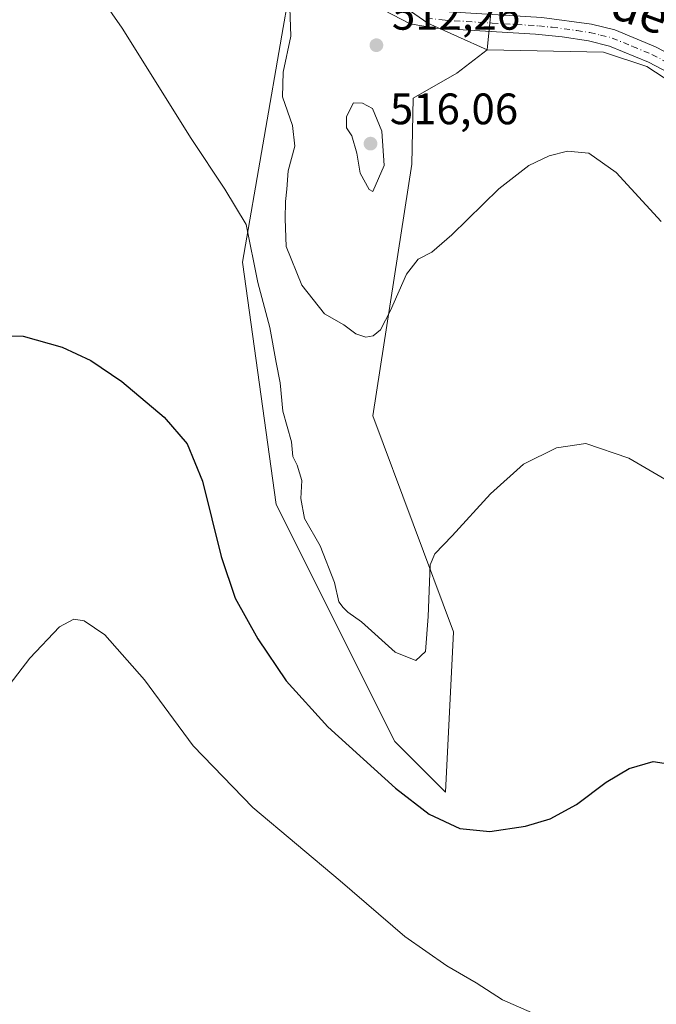
# Model space of a CAD drawing. Units: metres. Extents: x 583682 to 587131, y 4719677 to 4722039.
# Drawn here: x 586481 to 586626, y 4721407 to 4721631 of the extents above; entities that cross this region are included whole.
import ezdxf
from ezdxf.enums import TextEntityAlignment as Align

# ---------------------------------------------------------------- set-up
doc = ezdxf.new("R2010")
doc.units = ezdxf.units.M
doc.header["$MEASUREMENT"] = 0
doc.linetypes.add('DGN Style 4', pattern=[2.638475, 1.318413, -0.659207, 0.001648, -0.659207])
for name, color, linetype, lineweight in [('Cultivos herbáceos CxS', 92, 'Continuous', 0), ('Curva de nivel maestra', 30, 'Continuous', 30), ('Curva de nivel normal', 30, 'Continuous', 0), ('Matorral CxS', 135, 'Continuous', 0), ('Núcleo urbano CxS', 7, 'Continuous', 0), ('Pastizal CxS', 92, 'Continuous', 0), ('Pista no pavimentada Cxs', 111, 'Continuous', 0), ('Pista no pavimentada eje', 91, 'DGN Style 4', 0), ('Prado CxS', 92, 'Continuous', 0), ('Punto de cota en terreno', 7, 'Continuous', 0), ('Rótulo de punto de cota en terreno', 7, 'Continuous', 0), ('Texto cartográfico', 7, 'Continuous', 0)]:
    doc.layers.add(name, color=color, linetype=linetype, lineweight=lineweight)
doc.styles.add('Style-Arial', font='txt')

# ---------------------------------------------------------------- blocks, each defined once
blk = doc.blocks.new('*U12')
at = {"layer": 'Cultivos herbáceos CxS', "color": 92, "linetype": 'Continuous', "lineweight": 0}
blk.add_polyline3d([(586542.1492, 4721635.0323, 509.7782), (586541.177, 4721629.4435, 509.2413), (586531.8915, 4721576.0267, 503.8544), (586539.5833, 4721520.8671, 502.5105), (586566.5069, 4721466.9913, 501.4682), (586578.0457, 4721455.4469, 501.177), (586579.8585, 4721491.8935, 504.2237), (586561.5466, 4721541.0971, 507.7026), (586570.3883, 4721598.3007, 513.186), (586570.6699, 4721613.3429, 512.7391), (586580.6455, 4721619.0625, 512.9209), (586587.5097, 4721624.3091, 513.4137), (586613.9975, 4721623.8459, 513.2547), (586623.8449, 4721620.5641, 513.1736), (586638.9435, 4721610.7161, 513.3836)], dxfattribs=at)
blk = doc.blocks.new('5PATER')
at = {"layer": 'Núcleo urbano CxS', "linetype": 'Continuous', "lineweight": 0}
h = blk.add_hatch(color=51, dxfattribs=at)
edge = h.paths.add_edge_path()
edge.add_ellipse((0, 0), major_axis=(-0.11, -0.111), ratio=0.999422, start_angle=0, end_angle=360)
blk = doc.blocks.new('*U14')
at = {"layer": 'Pista no pavimentada Cxs', "color": 111, "linetype": 'Continuous', "lineweight": 0}
for points in [[(586599.9901, 4721631.6901, 513.7258), (586611.2601, 4721630.1801, 513.9418), (586616.5801, 4721628.8701, 514.1703), (586625.8201, 4721625.0501, 515.5136), (586635.9101, 4721619.7701, 516.0415)], [(586633.9001, 4721616.4601, 513.7937), (586624.1801, 4721621.5401, 513.3483), (586615.3701, 4721625.1901, 513.3438), (586610.5401, 4721626.3701, 513.2955), (586604.5901, 4721627.2801, 513.2773), (586598.4901, 4721627.9201, 513.3508), (586575.7701, 4721629.3001, 514.2017), (586569.9901, 4721630.2201, 514.5521), (586562.0201, 4721634.4401, 514.125)]]:
    blk.add_polyline3d(points, dxfattribs=at)

msp = doc.modelspace()

# ---------------------------------------------------------------- linework, layer by layer
at = {"layer": 'Cultivos herbáceos CxS', "color": 92, "linetype": 'Continuous', "lineweight": 0}
for points in [[(586465.224, 4721853.1033, 519.2919), (586482.7242, 4721800.4183, 516.2702), (586494.7124, 4721747.9155, 513.919), (586519.0711, 4721687.6265, 511.3367), (586516.5068, 4721663.2535, 508.7458), (586542.1492, 4721635.0323, 509.7782), (586541.177, 4721629.4435, 509.2413), (586531.8915, 4721576.0267, 503.8544), (586539.5833, 4721520.8671, 502.5105), (586566.5069, 4721466.9913, 501.4682), (586578.0457, 4721455.4469, 501.177), (586579.8585, 4721491.8935, 504.2237), (586561.5466, 4721541.0971, 507.7026), (586570.3883, 4721598.3007, 513.186), (586570.6699, 4721613.3429, 512.7391), (586580.6455, 4721619.0625, 512.9209), (586587.5097, 4721624.3091, 513.4137)], [(586587.5097, 4721624.3091, 513.4137), (586613.9975, 4721623.8459, 513.2547), (586623.8449, 4721620.5641, 513.1736), (586638.9435, 4721610.7161, 513.3836), (586645.5083, 4721601.5251, 513.3317), (586657.9811, 4721591.6775, 513.7801), (586669.1411, 4721588.3953, 514.1111), (586690.1487, 4721581.1739, 514.7833), (586699.3389, 4721574.6089, 514.8985), (586723.2678, 4721577.9151, 515.8678), (586749.921, 4721571.6953, 515.427), (586777.4621, 4721566.3641, 514.7894), (586790.3763, 4721553.1331, 513.592)]]:
    msp.add_polyline3d(points, dxfattribs=at)
at = {"layer": 'Curva de nivel maestra', "color": 30, "linetype": 'Continuous', "lineweight": 30, "elevation": 500, "flags": 128}
msp.add_lwpolyline([(586474.96, 4721559.2501), (586482.04, 4721559.2301), (586490.87, 4721556.7001), (586497.37, 4721553.6801), (586504.48, 4721548.8501), (586514.05, 4721540.7301), (586519.34, 4721534.6901), (586522.78, 4721526.2101), (586527.05, 4721509.0301), (586530.26, 4721499.5801), (586535.35, 4721490.3201), (586541.79, 4721480.7801), (586551.26, 4721470.3201), (586566.69, 4721456.3501), (586574.36, 4721450.4301), (586581.3, 4721447.2101), (586588.17, 4721446.4901), (586596.26, 4721447.7001), (586601.85, 4721449.3901), (586607.85, 4721452.6601), (586614.6, 4721457.6901), (586619.85, 4721460.8301), (586625.27, 4721462.3901), (586632.24, 4721461.3901)], dxfattribs=at)
at = {"layer": 'Curva de nivel normal', "color": 30, "linetype": 'Continuous', "lineweight": 0, "flags": 128}
for points, elevation in [([(586638.85, 4721520.3201), (586619.75, 4721531.4601), (586609.93, 4721534.7501), (586603.27, 4721533.8001), (586595.81, 4721530.0901), (586588.29, 4721523.3001), (586579.55, 4721513.7401), (586575.62, 4721509.6401), (586574.57, 4721507.1601), (586574.1, 4721495.4201), (586573.47, 4721487.4801), (586571.28, 4721485.4401), (586566.59, 4721487.3201), (586558.92, 4721494.2101), (586555.81, 4721496.4001), (586554.8, 4721497.4601), (586553.77, 4721498.7601), (586552.82, 4721503.1601), (586549.52, 4721511.5201), (586545.96, 4721517.7301), (586545.17, 4721522.2401), (586545.4, 4721526.3901), (586544.32, 4721529.8601), (586543.32, 4721531.8501), (586543.07, 4721535.1601), (586541.1, 4721542.1001), (586540.42, 4721548.5901), (586539.53, 4721553.2001), (586538.1, 4721561.1701), (586535.41, 4721571.4101), (586532.7, 4721584.6301), (586527.91, 4721592.6301), (586520.19, 4721604.1901), (586504.56, 4721629.2401), (586498.23, 4721638.3401)], 505), ([(586542.65, 4721633.8901), (586542.85, 4721627.4801), (586541.14, 4721619.2401), (586541.01, 4721613.6301), (586543.28, 4721607.1501), (586543.76, 4721602.4301), (586542.27, 4721596.8401), (586542, 4721592.6201), (586541.66, 4721589.8701), (586541.56, 4721585.9101), (586541.8, 4721579.5901), (586545.35, 4721570.7801), (586550.53, 4721564.2801), (586554.94, 4721561.8001), (586557.64, 4721559.7401), (586559.96, 4721558.9601), (586561.61, 4721559.2601), (586563.24, 4721560.6601), (586565.55, 4721565.0501), (586569.18, 4721573.3101), (586571.84, 4721576.7201), (586574.92, 4721578.3401), (586579.51, 4721582.2201), (586590.2, 4721592.7301), (586597.02, 4721597.9901), (586601.64, 4721600.2501), (586605.8, 4721601.2901), (586610.61, 4721600.8101), (586616.85, 4721596.4701), (586627.11, 4721585.3201)], 510), ([(586557.12, 4721612.2701), (586555.55, 4721609.1501), (586555.51, 4721606.5601), (586556.77, 4721604.7701), (586557.9, 4721600.8101), (586558.64, 4721596.2701), (586560.71, 4721592.5501), (586561.56, 4721592.1401), (586564.12, 4721598.0601), (586563.58, 4721605.8301), (586561.45, 4721611.0101), (586559.15, 4721612.2401), (586557.12, 4721612.2701)], 515), ([(586477.12, 4721477.5501), (586483.53, 4721485.9201), (586490.27, 4721493.0301), (586493.52, 4721494.7901), (586495.92, 4721494.4201), (586500.56, 4721491.2801), (586509.63, 4721481.0401), (586520.7, 4721466.0201), (586534.27, 4721451.9301), (586554.1, 4721435.3001), (586568.81, 4721422.6401), (586578.38, 4721415.9201), (586585.04, 4721412.0401), (586590.99, 4721408.2301), (586600.21, 4721404.1801)], 495)]:
    msp.add_lwpolyline(points, dxfattribs=dict(at, elevation=elevation))
at = {"layer": 'Matorral CxS', "color": 135, "linetype": 'Continuous', "lineweight": 0}
for points in [[(586465.224, 4721853.1033, 519.2919), (586482.7242, 4721800.4183, 516.2702), (586494.7124, 4721747.9155, 513.919), (586519.0711, 4721687.6265, 511.3367), (586516.5068, 4721663.2535, 508.7458), (586542.1492, 4721635.0323, 509.7782), (586541.177, 4721629.4435, 509.2413), (586531.8915, 4721576.0267, 503.8544), (586539.5833, 4721520.8671, 502.5105), (586566.5069, 4721466.9913, 501.4682), (586578.0457, 4721455.4469, 501.177), (586579.8585, 4721491.8935, 504.2237), (586561.5466, 4721541.0971, 507.7026), (586570.3883, 4721598.3007, 513.186), (586570.6699, 4721613.3429, 512.7391), (586580.6455, 4721619.0625, 512.9209), (586587.5097, 4721624.3091, 513.4137)], [(586513.4565, 4721793.3427, 522.7788), (586502.3919, 4721793.3427, 518.9911), (586498.4495, 4721801.8849, 520.6601), (586493.1927, 4721801.2281, 519.1189), (586489.9071, 4721793.9999, 516.8418), (586500.4199, 4721755.8881, 515.4474), (586527.3597, 4721681.6353, 513.068), (586536.5589, 4721663.8935, 512.5576), (586552.3287, 4721645.4945, 513.7245), (586574.0129, 4721630.3809, 513.9503), (586587.5097, 4721624.3091, 513.4137)], [(586552.3287, 4721645.4945, 513.7245), (586574.0129, 4721630.3809, 513.9503), (586587.5097, 4721624.3091, 513.4137), (586580.6455, 4721619.0625, 512.9209), (586570.6699, 4721613.3429, 512.7391), (586570.3883, 4721598.3007, 513.186), (586561.5466, 4721541.0971, 507.7026), (586579.8585, 4721491.8935, 504.2237), (586578.0457, 4721455.4469, 501.177), (586566.5069, 4721466.9913, 501.4682), (586539.5833, 4721520.8671, 502.5105), (586531.8915, 4721576.0267, 503.8544), (586541.177, 4721629.4435, 509.2413), (586542.1492, 4721635.0323, 509.7782)]]:
    msp.add_polyline3d(points, dxfattribs=at)
at = {"layer": 'Pastizal CxS', "color": 92, "linetype": 'Continuous', "lineweight": 0}
msp.add_polyline3d([(586513.4565, 4721793.3427, 522.7788), (586543.4321, 4721728.6751, 519.7257), (586550.4849, 4721737.1479, 522.0173), (586558.9039, 4721757.0449, 526.2663), (586560.2613, 4721779.9479, 528.9181), (586576.4535, 4721793.6765, 532.7822), (586578.5005, 4721788.8137, 533.2461), (586583.8679, 4721776.0643, 532.0975), (586593.2009, 4721757.8619, 529.9757), (586582.9525, 4721734.7471, 526.9579), (586576.9973, 4721718.0853, 524.8927), (586585.6351, 4721702.4093, 524.7521), (586594.7179, 4721692.7561, 522.7417), (586590.8701, 4721658.1215, 518.7693), (586587.5097, 4721624.3091, 513.4137), (586574.0129, 4721630.3809, 513.9503), (586552.3287, 4721645.4945, 513.7245), (586536.5589, 4721663.8935, 512.5576), (586527.3597, 4721681.6353, 513.068), (586500.4199, 4721755.8881, 515.4474), (586489.9071, 4721793.9999, 516.8418), (586493.1927, 4721801.2281, 519.1189), (586498.4495, 4721801.8849, 520.6601), (586502.3919, 4721793.3427, 518.9911)], close=True, dxfattribs=at)
for points in [[(586513.4565, 4721793.3427, 522.7788), (586502.3919, 4721793.3427, 518.9911), (586498.4495, 4721801.8849, 520.6601), (586493.1927, 4721801.2281, 519.1189), (586489.9071, 4721793.9999, 516.8418), (586500.4199, 4721755.8881, 515.4474), (586527.3597, 4721681.6353, 513.068), (586536.5589, 4721663.8935, 512.5576), (586552.3287, 4721645.4945, 513.7245), (586574.0129, 4721630.3809, 513.9503), (586587.5097, 4721624.3091, 513.4137)], [(586576.4535, 4721793.6765, 532.7822), (586578.5005, 4721788.8137, 533.2461), (586583.8679, 4721776.0643, 532.0975), (586593.2009, 4721757.8619, 529.9757), (586582.9525, 4721734.7471, 526.9579), (586576.9973, 4721718.0853, 524.8927), (586585.6351, 4721702.4093, 524.7521), (586594.7179, 4721692.7561, 522.7417), (586590.8701, 4721658.1215, 518.7693), (586587.5097, 4721624.3091, 513.4137)]]:
    msp.add_polyline3d(points, dxfattribs=at)
at = {"layer": 'Pista no pavimentada Cxs', "color": 111, "linetype": 'Continuous', "lineweight": 0}
for points in [[(586540.3401, 4721655.5401, 513.3281), (586544.1001, 4721652.4201, 513.7247), (586552.6001, 4721645.8701, 513.9535), (586564.1201, 4721637.6901, 514.2968), (586567.2701, 4721635.8501, 514.6386), (586571.8601, 4721633.7601, 514.4457), (586578.8701, 4721632.9601, 514.0287), (586599.9901, 4721631.6901, 513.7258), (586611.2601, 4721630.1801, 513.9418), (586616.5801, 4721628.8701, 514.1703), (586625.8201, 4721625.0501, 515.5136), (586635.9101, 4721619.7701, 516.0415), (586642.7001, 4721615.0401, 517.4162), (586655.1401, 4721604.1601, 516.7147), (586660.0701, 4721600.8801, 515.8516), (586670.7501, 4721595.8501, 514.8812), (586687.1301, 4721589.2601, 515.4222), (586694.9401, 4721586.4401, 515.545), (586704.5101, 4721583.5001, 515.5491), (586735.8401, 4721577.6701, 516.0827), (586760.1401, 4721571.9001, 519.1707), (586765.7702, 4721570.3705, 516.6653)], [(586711.6101, 4721578.0801, 515.6834), (586703.5801, 4721579.7401, 516.5232), (586698.4601, 4721581.1801, 516.0898), (586685.7501, 4721585.6401, 514.8499), (586667.1701, 4721593.1601, 514.4408), (586658.1601, 4721597.5001, 514.788), (586652.7801, 4721601.0801, 515.6252), (586640.3101, 4721611.9901, 514.1359), (586633.9001, 4721616.4601, 513.7937), (586624.1801, 4721621.5401, 513.3483), (586615.3701, 4721625.1901, 513.3438), (586610.5401, 4721626.3701, 513.2955), (586604.5901, 4721627.2801, 513.2773), (586598.4901, 4721627.9201, 513.3508), (586575.7701, 4721629.3001, 514.2017), (586569.9901, 4721630.2201, 514.5521), (586562.0201, 4721634.4401, 514.125)]]:
    msp.add_polyline3d(points, dxfattribs=at)
at = {"layer": 'Pista no pavimentada eje', "color": 91, "linetype": 'DGN Style 4', "lineweight": 0}
msp.add_polyline3d([(586573.8151, 4721631.5301, 514.1186), (586577.3201, 4721631.1301, 514.0199), (586588.6801, 4721630.4401, 514.1749), (586599.2401, 4721629.8051, 513.5361), (586602.2901, 4721629.4851, 513.4762), (586607.9251, 4721628.7301, 513.5482), (586610.9001, 4721628.2751, 513.5988), (586613.3151, 4721627.6851, 513.5926), (586615.9751, 4721627.0301, 513.6269), (586620.5951, 4721625.1201, 514.1655), (586625.0001, 4721623.2951, 514.0967), (586629.8601, 4721620.7551, 513.7764)], dxfattribs=at)
at = {"layer": 'Prado CxS', "color": 92, "linetype": 'Continuous', "lineweight": 0}
for points in [[(586576.4535, 4721793.6765, 532.7822), (586578.5005, 4721788.8137, 533.2461), (586583.8679, 4721776.0643, 532.0975), (586593.2009, 4721757.8619, 529.9757), (586582.9525, 4721734.7471, 526.9579), (586576.9973, 4721718.0853, 524.8927), (586585.6351, 4721702.4093, 524.7521), (586594.7179, 4721692.7561, 522.7417), (586590.8701, 4721658.1215, 518.7693), (586587.5097, 4721624.3091, 513.4137)], [(586803.3245, 4721633.7137, 526.5986), (586805.9933, 4721622.5033, 520.235), (586815.6397, 4721624.6729, 519.2726), (586855.7779, 4721581.3935, 512.8481), (586838.4833, 4721573.1211, 512.1641), (586804.4813, 4721553.1333, 514.0254), (586790.3763, 4721553.1331, 513.592), (586777.4621, 4721566.3641, 514.7894), (586749.921, 4721571.6953, 515.427), (586723.2678, 4721577.9151, 515.8678), (586699.3389, 4721574.6089, 514.8985), (586690.1487, 4721581.1739, 514.7833), (586669.1411, 4721588.3953, 514.1111), (586657.9811, 4721591.6775, 513.7801), (586645.5083, 4721601.5251, 513.3317), (586638.9435, 4721610.7161, 513.3836), (586623.8449, 4721620.5641, 513.1736), (586613.9975, 4721623.8459, 513.2547), (586587.5097, 4721624.3091, 513.4137), (586590.8701, 4721658.1215, 518.7693)], [(586587.5097, 4721624.3091, 513.4137), (586613.9975, 4721623.8459, 513.2547), (586623.8449, 4721620.5641, 513.1736), (586638.9435, 4721610.7161, 513.3836), (586645.5083, 4721601.5251, 513.3317), (586657.9811, 4721591.6775, 513.7801), (586669.1411, 4721588.3953, 514.1111), (586690.1487, 4721581.1739, 514.7833), (586699.3389, 4721574.6089, 514.8985), (586723.2678, 4721577.9151, 515.8678), (586749.921, 4721571.6953, 515.427), (586777.4621, 4721566.3641, 514.7894), (586790.3763, 4721553.1331, 513.592)]]:
    msp.add_polyline3d(points, dxfattribs=at)

# ---------------------------------------------------------------- block references
at = {"layer": 'Cultivos herbáceos CxS', "color": 92, "linetype": 'Continuous', "lineweight": 0}
msp.add_blockref('*U12', (0, 0), dxfattribs=at)
at = {"layer": 'Pista no pavimentada Cxs', "color": 111, "linetype": 'Continuous', "lineweight": 0}
msp.add_blockref('*U14', (0, 0), dxfattribs=at)
at = {"layer": 'Punto de cota en terreno', "color": 7, "linetype": 'Continuous', "lineweight": 0, "xscale": 10, "yscale": 10, "zscale": 10}
for p in [(586562.34, 4721625.39, 512.26), (586561, 4721603, 516.06)]:
    msp.add_blockref('5PATER', p, dxfattribs=at)

# ---------------------------------------------------------------- texts
at = {"layer": 'Rótulo de punto de cota en terreno', "color": 7, "linetype": 'Continuous', "lineweight": 0, "style": 'Style-Arial'}
for s, p in [('512,26', (586565.8678, 4721628.9178)), ('516,06', (586565.4097, 4721607.4097))]:
    msp.add_text(s, height=7, dxfattribs=at).set_placement(p)
at = {"layer": 'Texto cartográfico', "color": 7, "linetype": 'Continuous', "lineweight": 0, "style": 'Style-Arial'}
msp.add_text('Camino del Encinal', height=8, rotation=339.921437, dxfattribs=at).set_placement((586622.8856, 4721633.3411), align=Align.MIDDLE_CENTER)

doc.saveas('drawing.dxf')
